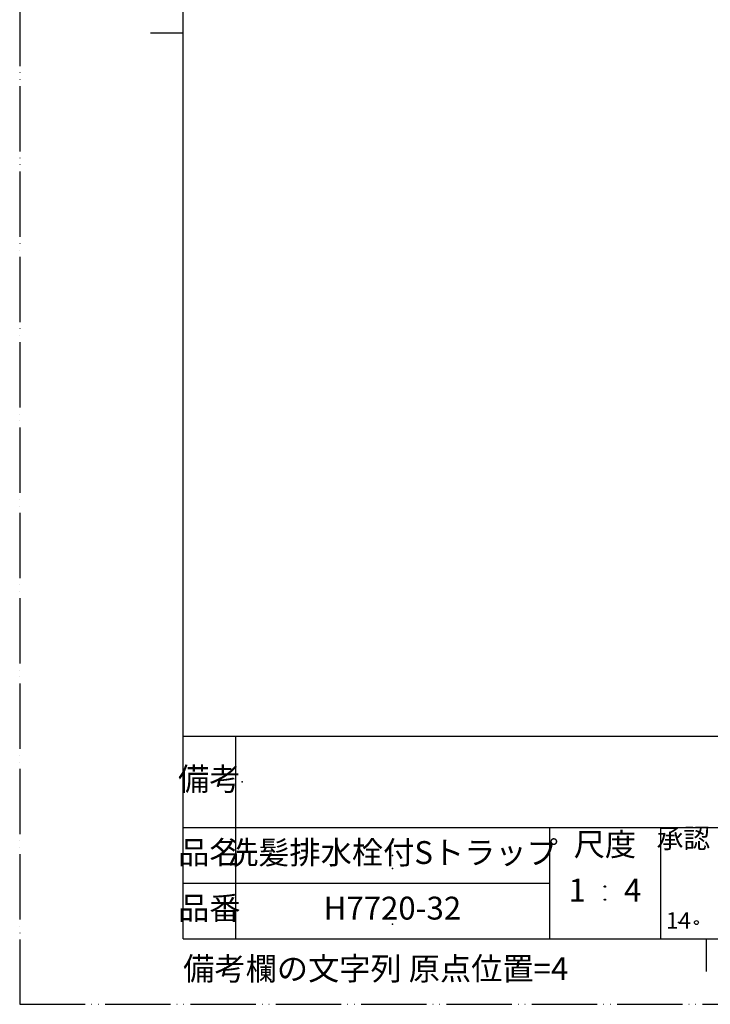
# Model space of a CAD drawing. Units: millimetres. Extents: x 0 to 840, y 0 to 1188.
# Drawn here: x 0 to 422, y 0 to 602 of the extents above; entities that cross this region are included whole.
import ezdxf

# ---------------------------------------------------------------- set-up
doc = ezdxf.new("R2010")
doc.units = ezdxf.units.MM
doc.linetypes.add('DOT_CENTER', pattern=[14, 12, -1, 0, -1])
doc.linetypes.add('PHANTOM', pattern=[13, 10, -1, 0, -1, 0, -1])
doc.layers.add('1', color=7, linetype='Continuous')
doc.styles.add('CONVERTER_11', font='MS Mincho.ttf', dxfattribs={"width": 0.89})
doc.styles.add('CONVERTER_12', font='txt.shx', dxfattribs={"width": 0.9})

# ---------------------------------------------------------------- blocks, each defined once
blk = doc.blocks.new('開示A4')
at = {"layer": '1', "color": 4, "linetype": 'PHANTOM'}
for p, q in [((0, 297), (0, 0)), ((0, 0), (210, 0))]:
    blk.add_line(p, q, dxfattribs=at)
at = {"layer": '1', "color": 7, "linetype": 'Continuous'}
for p, q in [((25, 148.5), (25, 287)), ((25, 10), (25, 148.5)), ((25, 41), (200, 41)), ((200, 27), (25, 27)), ((25, 10), (105, 10)), ((105, 10), (200, 10))]:
    blk.add_line(p, q, dxfattribs=at)
at = {"layer": '1', "color": 2, "linetype": 'Continuous'}
for p, q in [((25, 148.5), (20, 148.5)), ((33, 41), (33, 27)), ((33, 27), (33, 10)), ((81, 27), (81, 10)), ((98, 27), (98, 10)), ((25, 18.5), (81, 18.5)), ((105, 10), (105, 5))]:
    blk.add_line(p, q, dxfattribs=at)
at = {"layer": '1', "color": 7, "linetype": 'DOT_CENTER'}
for centre in [(89.5, 18), (89.5, 16)]:
    blk.add_circle(centre, 0.1, dxfattribs=at)
at = {"layer": '1', "color": 7, "linetype": 'Continuous'}
blk.add_circle((103.5, 12.5), 0.3, dxfattribs=at)
at = {"layer": '1', "color": 4}
for p in [(34, 34), (57, 24.75), (57, 22.75), (57, 20.75), (85.25, 17), (93.75, 17), (57, 16.25), (57, 14.25), (57, 12.25), (100.75, 12.5)]:
    blk.add_point(p, dxfattribs=at)
at = {"layer": '1', "color": 2, "attachment_point": 5, "style": 'CONVERTER_11'}
for s, insert, char_height, line_spacing_factor in [('備考', (29, 34), 3.5, 0.454545), ('承認', (101.5, 25), 3, 0.590909), ('尺度', (89.5, 24), 3.5, 0.545455), ('品名', (29, 22.75), 3.5, 0.727273), ('品番', (29, 14.25), 3.5, 0.727273)]:
    blk.add_mtext(s, dxfattribs=dict(at, insert=insert, char_height=char_height, line_spacing_factor=line_spacing_factor))
at = {"layer": '1', "color": 250, "insert": (25, 5), "char_height": 3.5, "attachment_point": 4, "line_spacing_factor": 0.545455, "style": 'CONVERTER_11'}
blk.add_mtext('備考欄の文字列 原点位置=4', dxfattribs=at)
blk = doc.blocks.new('開示A4枠')
at = {"layer": '1', "xscale": 4, "yscale": 4, "zscale": 4}
blk.add_blockref('開示A4', (0, 0), dxfattribs=at)

msp = doc.modelspace()

# ---------------------------------------------------------------- block references
msp.add_blockref('開示A4枠', (0, 0))

# ---------------------------------------------------------------- texts
at = {"layer": '1', "color": 7, "attachment_point": 5}
for s, insert, char_height, line_spacing_factor, style in [('洗髪排水栓付Sトラップ', (228, 91), 14, 0.545455, 'CONVERTER_11'), ('1', (341, 68), 14, 0.720288, 'CONVERTER_12'), ('4', (375, 68), 14, 0.720288, 'CONVERTER_12'), ('H7720-32', (228, 57), 14, 0.720288, 'CONVERTER_12'), ('14', (403, 50), 10, 0.720288, 'CONVERTER_12')]:
    msp.add_mtext(s, dxfattribs=dict(at, insert=insert, char_height=char_height, line_spacing_factor=line_spacing_factor, style=style))

doc.saveas('drawing.dxf')
